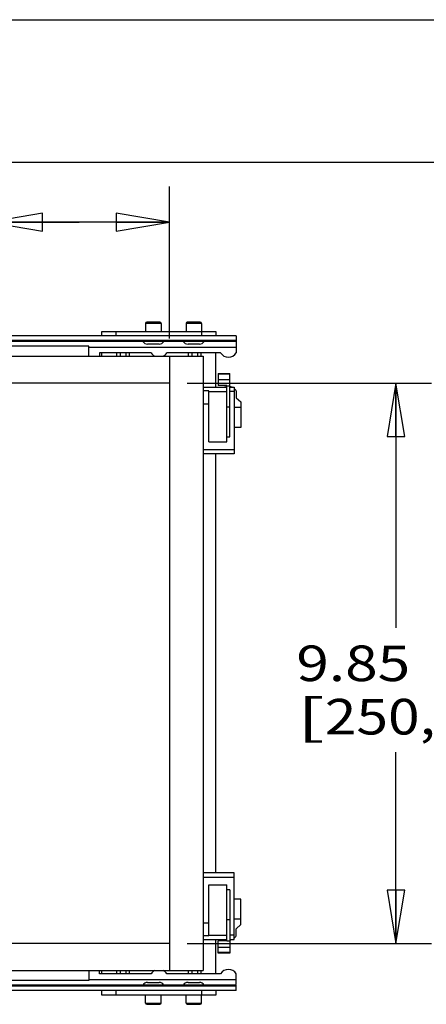
# Model space of a CAD drawing. Units: inches. Extents: x 0 to 17, y 0 to 11.
# Drawn here: x 10.1 to 11.6, y 7.5 to 11 of the extents above; entities that cross this region are included whole.
import ezdxf
from ezdxf.enums import TextEntityAlignment as Align

# ---------------------------------------------------------------- set-up
doc = ezdxf.new("R2010")
doc.units = ezdxf.units.IN
doc.header["$LTSCALE"] = 0.935
doc.header["$MEASUREMENT"] = 0
doc.layers.get('0').update_dxf_attribs({"linetype": 'CONTINUOUS'})
doc.layers.add('02___PRT_ALL_AXES', color=7, linetype='CONTINUOUS')
doc.styles.get("Standard").update_dxf_attribs({"font": 'txt', "width": 0.8})
doc.dimstyles.new('DIMSTYLE_1', dxfattribs={"dimtxt": 0.125, "dimasz": 0.1875, "dimexe": 0.125, "dimexo": 0.0625, "dimgap": 0.0625, "dimtad": 0, "dimtih": 1, "dimtoh": 1, "dimlfac": 5, "dimzin": 4, "dimdsep": 46, "dimtxsty": 'Standard', "dimblk": 'CLOSED', "dimblk1": 'CLOSED', "dimblk2": 'CLOSED', "dimcen": 0.09, "dimadec": 3, "dimazin": 1, "dimtfac": 1, "dimtdec": 3, "dimtofl": 0, "dimtmove": 0, "dimatfit": 3, "dimldrblk": 'CLOSED', "dimfxl": 0, "dimtolj": 1, "dimtzin": 4, "dimarcsym": 0})

# ---------------------------------------------------------------- blocks, each defined once
blk = doc.blocks.new('_CLOSED')
at = {"color": 0, "linetype": 'ByBlock'}
for p, q in [((0, 0), (-1, 0.167)), ((-1, 0.167), (-1, -0.167)), ((-1, -0.167), (0, 0)), ((-1, 0), (0, 0))]:
    blk.add_line(p, q, dxfattribs=at)
blk = doc.blocks.new('*D19')
at = {"color": 2, "linetype": 'Continuous'}
for p, q in [((10.0391, 9.7861), (10.0391, 10.4138)), ((10.6733, 9.8805), (10.6733, 10.4138)), ((10.3562, 10.2888), (9.7609, 10.2888)), ((10.0391, 10.2888), (10.3562, 10.2888)), ((10.6733, 10.2888), (10.3562, 10.2888))]:
    blk.add_line(p, q, dxfattribs=at)
at = {"color": 2, "linetype": 'Continuous', "xscale": 0.1875, "yscale": 0.1875, "zscale": 0.1875, "rotation": 180}
blk.add_blockref('_CLOSED', (10.0391, 10.2888), dxfattribs=at)
at = {"color": 2, "linetype": 'Continuous', "xscale": 0.1875, "yscale": 0.1875, "zscale": 0.1875}
blk.add_blockref('_CLOSED', (10.6733, 10.2888), dxfattribs=at)
at = {"color": 2, "linetype": 'Continuous'}
for s, p, p2 in [('3.17', (9.0984, 10.2263), (9.4984, 10.2263)), ('[', (9.0984, 10.0388), (9.1984, 10.0388)), (']', (9.5984, 10.0388), (9.6984, 10.0388)), ('80,5', (9.1984, 10.0388), (9.5984, 10.0388))]:
    blk.add_text(s, height=0.125, dxfattribs=at).set_placement(p, p2, align=Align.FIT)
blk = doc.blocks.new('*D20')
at = {"color": 2, "linetype": 'Continuous'}
for p, q in [((10.7358, 9.7236), (11.5939, 9.7236)), ((11.4689, 9.7236), (11.4689, 8.864)), ((11.4689, 7.7543), (11.4689, 8.4265)), ((10.7358, 7.7543), (11.5939, 7.7543))]:
    blk.add_line(p, q, dxfattribs=at)
at = {"color": 2, "linetype": 'Continuous', "xscale": 0.1875, "yscale": 0.1875, "zscale": 0.1875}
for p, rotation in [((11.4689, 9.7236), 90), ((11.4689, 7.7543), 270)]:
    blk.add_blockref('_CLOSED', p, dxfattribs=dict(at, rotation=rotation))
at = {"color": 2, "linetype": 'Continuous'}
for s, p, p2 in [('9.85', (11.1189, 8.6765), (11.5189, 8.6765)), ('[', (11.1189, 8.489), (11.2189, 8.489)), ('250,1', (11.2189, 8.489), (11.7189, 8.489)), (']', (11.7189, 8.489), (11.8189, 8.489))]:
    blk.add_text(s, height=0.125, dxfattribs=at).set_placement(p, p2, align=Align.FIT)

msp = doc.modelspace()

# ---------------------------------------------------------------- linework, layer by layer
at = {"color": 7, "linetype": 'Continuous'}
for p, q in [((0, 11), (17, 11)), ((0.5, 10.5), (16.5, 10.5)), ((10.6434, 9.9329), (10.5894, 9.9329)), ((10.6394, 9.9369), (10.5934, 9.9369)), ((10.7854, 9.9329), (10.7314, 9.9329)), ((10.7814, 9.9369), (10.7354, 9.9369)), ((10.436, 9.9048), (10.836, 9.9048)), ((10.436, 9.889), (10.436, 9.9048)), ((10.486, 9.889), (10.486, 9.9048)), ((10.786, 9.9048), (10.786, 9.889)), ((10.836, 9.9048), (10.836, 9.889)), ((10.9079, 9.889), (7.2313, 9.889)), ((10.9079, 9.8732), (7.2313, 9.8732)), ((10.9079, 9.8693), (7.2313, 9.8693)), ((10.9079, 9.889), (10.9079, 9.8299)), ((10.3898, 9.8528), (8.0201, 9.8528)), ((10.3898, 9.818), (10.3898, 9.8528)), ((10.3898, 9.8496), (10.9079, 9.8496)), ((10.6089, 9.8299), (10.4276, 9.8299)), ((10.4276, 9.8299), (10.4276, 9.818)), ((10.436, 9.818), (10.436, 9.8299)), ((10.4878, 9.818), (10.4878, 9.8299)), ((10.4999, 9.8299), (10.4999, 9.818)), ((10.5201, 9.8299), (10.5201, 9.818)), ((10.5322, 9.818), (10.5322, 9.8299)), ((10.853, 9.8299), (10.6635, 9.8299)), ((10.7398, 9.818), (10.7398, 9.8299)), ((10.7519, 9.8299), (10.7519, 9.818)), ((10.7721, 9.8299), (10.7721, 9.818)), ((10.7842, 9.818), (10.7842, 9.8299)), ((10.836, 9.7089), (10.836, 9.8299)), ((7.1913, 9.818), (10.7913, 9.818)), ((10.6733, 9.818), (10.6733, 7.6599)), ((10.7913, 9.818), (10.7913, 7.6599)), ((10.8448, 9.7571), (10.8849, 9.7571)), ((10.8448, 9.7571), (10.8448, 9.7145)), ((10.8849, 9.7548), (10.8448, 9.7548)), ((10.8849, 9.5347), (10.8849, 9.7571)), ((10.6733, 9.7236), (9.8876, 9.7236)), ((10.8448, 9.7361), (10.8849, 9.7361)), ((10.7913, 9.7089), (10.8747, 9.7089)), ((10.8118, 9.6963), (10.7913, 9.6963)), ((10.8118, 9.5169), (10.8118, 9.6963)), ((10.8118, 9.6941), (10.8747, 9.6941)), ((10.8747, 9.7145), (10.8448, 9.7145)), ((10.8747, 9.5169), (10.8747, 9.7145)), ((10.8747, 9.7138), (10.8849, 9.7138)), ((10.8849, 9.7089), (10.9, 9.7089)), ((10.9, 9.6939), (10.8849, 9.6939)), ((10.9, 9.7089), (10.9, 9.475)), ((10.9079, 9.6961), (10.9079, 9.6716)), ((10.7913, 9.6506), (10.8118, 9.6506)), ((10.9079, 9.6716), (10.9236, 9.6571)), ((10.9236, 9.6571), (10.9236, 9.5669)), ((10.8747, 9.6395), (10.8849, 9.6395)), ((10.9236, 9.6378), (10.9, 9.6378)), ((10.9236, 9.5669), (10.9, 9.5669)), ((10.8118, 9.5169), (10.8747, 9.5169)), ((10.8747, 9.5347), (10.8849, 9.5347)), ((10.7913, 9.49), (10.9, 9.49)), ((10.9, 9.475), (10.7913, 9.475)), ((10.836, 8.003), (10.836, 9.475)), ((10.9, 8.003), (10.7913, 8.003)), ((10.9, 7.7691), (10.9, 8.003)), ((10.7913, 7.988), (10.9, 7.988)), ((10.8118, 7.961), (10.8747, 7.961)), ((10.8118, 7.7817), (10.8118, 7.961)), ((10.8747, 7.7635), (10.8747, 7.961)), ((10.8849, 7.9433), (10.8747, 7.9433)), ((10.8849, 7.9433), (10.8849, 7.7209)), ((10.9236, 7.911), (10.9, 7.911)), ((10.9236, 7.8209), (10.9236, 7.911)), ((10.7913, 7.8274), (10.8118, 7.8274)), ((10.8747, 7.8385), (10.8849, 7.8385)), ((10.9236, 7.8402), (10.9, 7.8402)), ((10.9079, 7.8063), (10.9236, 7.8209)), ((10.8118, 7.7839), (10.8747, 7.7839)), ((10.9, 7.7841), (10.8849, 7.7841)), ((10.9079, 7.7819), (10.9079, 7.8063)), ((10.6733, 7.7543), (9.8876, 7.7543)), ((10.8118, 7.7817), (10.7913, 7.7817)), ((10.7913, 7.7691), (10.8747, 7.7691)), ((10.836, 7.648), (10.836, 7.7691)), ((10.8747, 7.7635), (10.8448, 7.7635)), ((10.8448, 7.7209), (10.8448, 7.7635)), ((10.8747, 7.7642), (10.8849, 7.7642)), ((10.8849, 7.7691), (10.9, 7.7691)), ((10.8448, 7.7419), (10.8849, 7.7419)), ((10.8849, 7.7232), (10.8448, 7.7232)), ((10.8849, 7.7209), (10.8448, 7.7209)), ((7.1913, 7.6599), (10.7913, 7.6599)), ((10.3898, 7.6599), (10.3898, 7.6252)), ((10.4276, 7.648), (10.4276, 7.6599)), ((10.6089, 7.648), (10.4276, 7.648)), ((10.436, 7.648), (10.436, 7.6599)), ((10.4878, 7.648), (10.4878, 7.6599)), ((10.4999, 7.6599), (10.4999, 7.648)), ((10.5201, 7.6599), (10.5201, 7.648)), ((10.5322, 7.648), (10.5322, 7.6599)), ((10.853, 7.648), (10.6635, 7.648)), ((10.7398, 7.648), (10.7398, 7.6599)), ((10.7519, 7.6599), (10.7519, 7.648)), ((10.7721, 7.6599), (10.7721, 7.648)), ((10.7842, 7.648), (10.7842, 7.6599)), ((10.9079, 7.6108), (10.9079, 7.648)), ((10.3898, 7.6252), (8.0201, 7.6252)), ((10.3898, 7.6284), (10.9079, 7.6284)), ((10.9079, 7.6087), (7.2313, 7.6087)), ((10.9079, 7.6047), (7.2313, 7.6047)), ((10.9079, 7.589), (7.2313, 7.589)), ((10.436, 7.5732), (10.436, 7.589)), ((10.486, 7.5732), (10.486, 7.589)), ((10.786, 7.589), (10.786, 7.5732)), ((10.836, 7.589), (10.836, 7.5732)), ((10.9079, 7.589), (10.9079, 7.6087)), ((10.836, 7.5732), (10.436, 7.5732)), ((10.5894, 7.5451), (10.6434, 7.5451)), ((10.5934, 7.5411), (10.6394, 7.5411)), ((10.7313, 7.5451), (10.7853, 7.5451)), ((10.7353, 7.5411), (10.7813, 7.5411))]:
    msp.add_line(p, q, dxfattribs=at)
for centre, radius, start, end in [((10.5934, 9.9329), 0.004, 90, 180), ((10.6394, 9.9329), 0.004, 0, 90), ((10.7354, 9.9329), 0.004, 90, 180), ((10.7814, 9.9329), 0.004, 0, 90), ((10.6362, 9.8457), 0.0315, 210, 241.5541), ((10.6362, 9.8457), 0.0315, 298.4467, 330), ((10.8803, 9.8457), 0.0315, 210, 330.1281), ((10.8803, 9.6803), 0.0315, 100.3175, 114.7993), ((10.8803, 9.6803), 0.0315, 65.2112, 81.5768), ((10.8803, 9.6803), 0.0315, 29.8719, 51.2509), ((10.8803, 7.7977), 0.0315, 245.2007, 259.6825), ((10.8803, 7.7977), 0.0315, 278.4232, 294.7888), ((10.8803, 7.7977), 0.0315, 308.7491, 330.1281), ((10.6362, 7.6323), 0.0315, 118.4459, 150), ((10.6362, 7.6323), 0.0315, 30, 61.5533), ((10.8803, 7.6323), 0.0315, 29.8719, 150), ((10.5934, 7.5451), 0.004, 180, 270), ((10.6394, 7.5451), 0.004, 270, 360), ((10.7353, 7.5451), 0.004, 180, 270), ((10.7813, 7.5451), 0.004, 270, 360)]:
    msp.add_arc(centre, radius, start, end, dxfattribs=at)
at = {"layer": '02___PRT_ALL_AXES', "color": 7, "linetype": 'Continuous'}
for p, q in [((10.5894, 9.9329), (10.5894, 9.9049)), ((10.6434, 9.9329), (10.6434, 9.9049)), ((10.7314, 9.9329), (10.7314, 9.9049)), ((10.7854, 9.9329), (10.7854, 9.9049)), ((10.6364, 9.8601), (10.5964, 9.8601)), ((10.7784, 9.8601), (10.7384, 9.8601)), ((10.5964, 7.6179), (10.6364, 7.6179)), ((10.7383, 7.6179), (10.7783, 7.6179)), ((10.5894, 7.5451), (10.5894, 7.5731)), ((10.6434, 7.5451), (10.6434, 7.5731)), ((10.7313, 7.5451), (10.7313, 7.5731)), ((10.7853, 7.5451), (10.7853, 7.5731))]:
    msp.add_line(p, q, dxfattribs=at)
for centre, start, end in [((10.5964, 9.8804), 213.1576, 270), ((10.6364, 9.8804), 270, 326.8424), ((10.7384, 9.8804), 213.1576, 270), ((10.7784, 9.8804), 270, 326.8424), ((10.5964, 7.5976), 90, 146.8424), ((10.6364, 7.5976), 33.1576, 90), ((10.7383, 7.5976), 90, 146.8424), ((10.7783, 7.5976), 33.1576, 90)]:
    msp.add_arc(centre, 0.0203, start, end, dxfattribs=at)

# ---------------------------------------------------------------- dimensions: what is measured, and where the dimension line sits
at = {"color": 2, "linetype": 'Continuous'}
dim = msp.add_linear_dim(base=(10.6733, 10.2888), p1=(10.0391, 9.7236), p2=(10.6733, 9.818), text='<>\\P[]', dimstyle='DIMSTYLE_1', dxfattribs=at)
dim.commit()
dim.dimension.update_dxf_attribs({"geometry": '*D19', "text_midpoint": (9.3984, 10.1951), "dimtype": 160})
dim = msp.add_linear_dim(base=(11.4689, 7.7543), p1=(10.6733, 9.7236), p2=(10.6733, 7.7543), angle=270, text='<>\\P[]', dimstyle='DIMSTYLE_1', dxfattribs=at)
dim.commit()
dim.dimension.update_dxf_attribs({"geometry": '*D20', "text_midpoint": (11.4689, 8.6452), "dimtype": 160})

doc.saveas('drawing.dxf')
